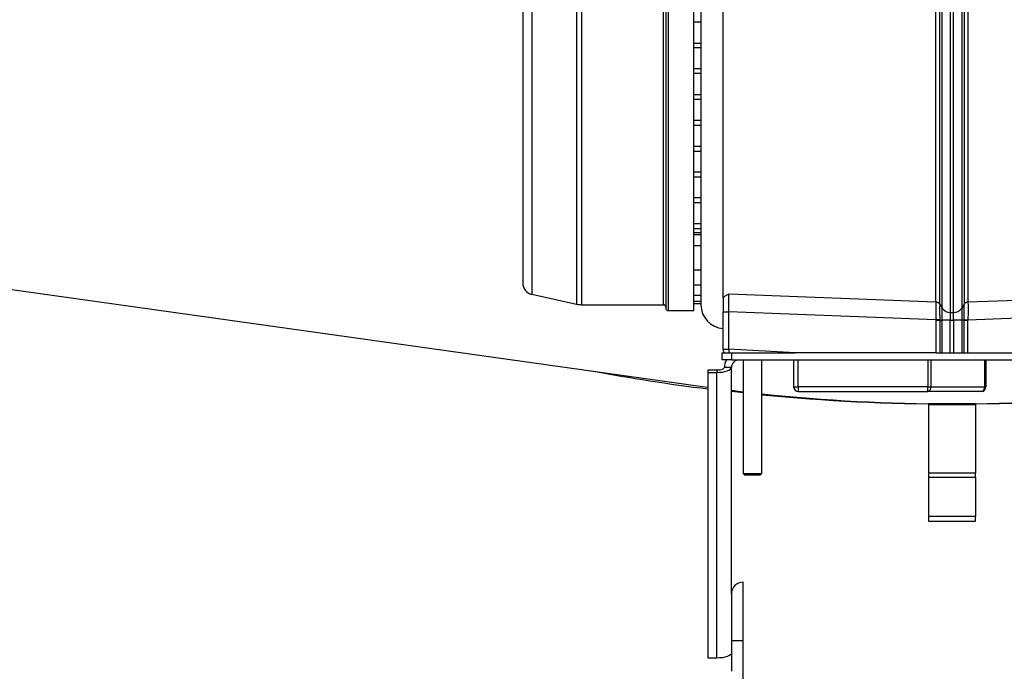
# Model space of a CAD drawing. Extents: x 408 to 983, y 24 to 462.
# Drawn here: x 539 to 556, y 51 to 62 of the extents above; entities that cross this region are included whole.
import ezdxf

# ---------------------------------------------------------------- set-up
doc = ezdxf.new("R2010")
doc.units = 0
doc.header["$LTSCALE"] = 0.4
doc.header["$MEASUREMENT"] = 0
doc.layers.get('0').update_dxf_attribs({"linetype": 'CONTINUOUS'})

msp = doc.modelspace()

# ---------------------------------------------------------------- linework, layer by layer
at = {"color": 7, "linetype": 'Continuous'}
for p, q in [((550.892, 57.378), (550.892, 67.85)), ((548.43, 63.352), (548.43, 57.268)), ((548.514, 63.361), (548.514, 60.31)), ((549.889, 61.371), (549.889, 63.361)), ((549.968, 63.46), (549.968, 60.31)), ((550.401, 60.31), (550.401, 63.46)), ((547.681, 63.188), (547.681, 57.433)), ((550.519, 62.003), (550.401, 62.003)), ((550.401, 61.649), (550.519, 61.649)), ((550.519, 61.57), (550.401, 61.57)), ((549.889, 57.259), (549.889, 61.371)), ((550.53, 61.216), (550.401, 61.216)), ((550.519, 61.137), (550.401, 61.137)), ((550.519, 60.783), (550.401, 60.783)), ((550.519, 60.704), (550.401, 60.704)), ((550.519, 60.35), (550.401, 60.35)), ((548.514, 60.31), (548.514, 57.259)), ((549.968, 60.31), (549.968, 57.161)), ((550.401, 57.161), (550.401, 60.31)), ((550.401, 60.271), (550.519, 60.271)), ((520.993, 60.04), (550.542, 55.887)), ((550.519, 59.917), (550.401, 59.917)), ((550.401, 59.838), (550.519, 59.838)), ((550.519, 59.484), (550.401, 59.484)), ((550.401, 59.405), (550.519, 59.405)), ((550.519, 59.05), (550.401, 59.05)), ((550.401, 58.972), (550.519, 58.972)), ((550.519, 58.617), (550.401, 58.617)), ((550.401, 58.539), (550.519, 58.539)), ((550.401, 58.472), (550.519, 58.472)), ((550.519, 58.43), (550.401, 58.43)), ((550.401, 58.253), (550.519, 58.253)), ((550.519, 57.836), (550.401, 57.836)), ((550.401, 57.59), (550.519, 57.59)), ((547.681, 57.433), (548.43, 57.268)), ((550.401, 57.417), (550.519, 57.417)), ((550.986, 57.439), (554.462, 57.305)), ((555, 57.305), (558.477, 57.439)), ((548.514, 57.259), (549.889, 57.259)), ((550.401, 57.316), (550.519, 57.316)), ((550.401, 57.279), (550.519, 57.279)), ((554.462, 57.307), (554.462, 57.305)), ((554.526, 57.27), (554.568, 57.202)), ((554.526, 57.267), (554.526, 57.27)), ((554.936, 57.27), (554.895, 57.202)), ((554.936, 57.267), (554.936, 57.27)), ((555, 57.305), (555, 57.307)), ((549.968, 57.161), (550.401, 57.161)), ((550.892, 56.862), (550.892, 57.125)), ((550.893, 56.51), (550.893, 57.139)), ((554.462, 57.005), (550.986, 57.139)), ((550.986, 56.51), (550.986, 57.139)), ((554.704, 57.127), (554.758, 57.127)), ((555, 57.005), (558.477, 57.139)), ((550.892, 56.862), (550.893, 56.861)), ((554.462, 57.005), (554.462, 56.997)), ((554.462, 56.997), (554.462, 56.452)), ((554.526, 56.997), (554.526, 57.007)), ((554.526, 56.997), (554.568, 56.997)), ((554.526, 56.997), (554.526, 56.452)), ((554.568, 56.452), (554.568, 56.997)), ((554.704, 56.997), (554.758, 56.997)), ((554.704, 56.452), (554.704, 56.997)), ((554.758, 56.997), (554.758, 56.452)), ((554.936, 56.997), (554.895, 56.997)), ((554.895, 56.997), (554.895, 56.452)), ((554.936, 56.997), (554.936, 57.007)), ((554.936, 56.452), (554.936, 56.997)), ((555, 57.005), (555, 56.997)), ((555, 56.452), (555, 56.997)), ((550.873, 56.332), (550.873, 56.452)), ((550.873, 56.452), (551.031, 56.452)), ((550.984, 56.452), (552.099, 56.452)), ((552.099, 56.452), (550.986, 56.51)), ((551.031, 56.452), (551.031, 56.332)), ((551.031, 56.452), (551.15, 56.452)), ((554.462, 56.452), (552.099, 56.452)), ((554.526, 56.452), (554.568, 56.452)), ((554.704, 56.452), (554.758, 56.452)), ((554.895, 56.452), (554.936, 56.452)), ((555, 56.452), (557.363, 56.452)), ((551.031, 56.332), (550.873, 56.332)), ((551.031, 56.207), (550.911, 56.207)), ((551.031, 56.332), (558.432, 56.332)), ((551.031, 52.405), (551.031, 56.207)), ((551.227, 56.332), (551.227, 54.428)), ((551.542, 54.428), (551.542, 56.332)), ((552.074, 56.332), (552.074, 55.881)), ((552.153, 55.881), (552.153, 56.332)), ((554.325, 56.332), (554.325, 55.881)), ((554.38, 55.881), (554.38, 56.332)), ((555.279, 56.332), (555.279, 55.881)), ((555.302, 56.332), (555.302, 55.881)), ((550.637, 56.123), (550.637, 56.164)), ((550.637, 56.164), (550.786, 56.164)), ((550.637, 56.123), (550.786, 56.123)), ((550.637, 51.328), (550.637, 56.123)), ((550.786, 56.164), (550.786, 56.123)), ((550.786, 51.328), (550.786, 56.123)), ((550.542, 55.887), (550.637, 55.874)), ((552.074, 55.881), (552.153, 55.881)), ((554.325, 55.881), (552.153, 55.881)), ((552.153, 55.881), (552.153, 55.802)), ((554.325, 55.881), (554.38, 55.881)), ((554.325, 55.802), (554.325, 55.881)), ((554.38, 55.881), (555.279, 55.881)), ((555.279, 55.881), (555.302, 55.881)), ((551.227, 55.779), (551.031, 55.8)), ((552.153, 55.802), (554.325, 55.802)), ((555.223, 55.802), (554.325, 55.802)), ((555.125, 55.594), (554.338, 55.594)), ((554.338, 55.594), (554.338, 55.585)), ((554.338, 55.585), (555.125, 55.585)), ((554.338, 55.585), (554.338, 54.434)), ((555.125, 55.594), (555.125, 55.585)), ((555.125, 55.585), (555.125, 54.434)), ((551.227, 54.428), (551.542, 54.428)), ((551.251, 54.405), (551.227, 54.428)), ((551.251, 54.405), (551.519, 54.405)), ((551.542, 54.428), (551.519, 54.405)), ((554.338, 54.434), (554.338, 54.364)), ((555.125, 54.434), (554.338, 54.434)), ((555.125, 54.364), (555.125, 54.434)), ((554.338, 54.364), (555.125, 54.364)), ((554.338, 54.364), (554.338, 53.704)), ((555.125, 54.364), (555.125, 53.704)), ((555.125, 53.704), (554.338, 53.704)), ((554.338, 53.704), (554.338, 53.625)), ((554.338, 53.625), (555.125, 53.625)), ((555.125, 53.625), (555.125, 53.704)), ((551.227, 51.617), (551.227, 52.602)), ((551.031, 52.405), (551.031, 51.617)), ((551.227, 51.617), (551.031, 51.617)), ((551.031, 51.617), (551.031, 51.106)), ((551.227, 50.633), (551.227, 51.617)), ((550.786, 51.328), (550.637, 51.328))]:
    msp.add_line(p, q, dxfattribs=at)
at = {"color": 7, "linetype": 'Continuous', "flags": 128}
for points in [[(550.786, 56.123), (550.834, 56.124), (550.88, 56.129), (550.922, 56.137), (550.959, 56.147), (550.989, 56.16), (551.012, 56.175), (551.026, 56.191), (551.031, 56.207)], [(550.786, 56.164), (550.81, 56.165), (550.834, 56.167), (550.855, 56.171), (550.874, 56.177), (550.89, 56.183), (550.901, 56.191), (550.909, 56.199), (550.911, 56.207)], [(551.031, 55.822), (551.184, 55.804), (551.227, 55.798)], [(551.031, 51.413), (551.026, 51.396), (551.012, 51.38), (550.989, 51.366), (550.959, 51.353), (550.922, 51.342), (550.88, 51.334), (550.834, 51.33), (550.786, 51.328)]]:
    msp.add_lwpolyline(points, dxfattribs=at)
at = {"color": 7, "linetype": 'Continuous'}
for centre, radius, start, end in [((547.723, 57.625), 0.197, 180, 257.5926), ((548.514, 57.653), 0.394, 257.5926, 270), ((549.889, 57.22), 0.0394, 0, 90), ((549.968, 57.2), 0.0394, 180, 270), ((550.912, 57.255), 0.394, 180, 267), ((554.703, 57.286), 0.159, 211.9191, 270.5061), ((554.76, 57.286), 0.159, 269.4939, 328.0809), ((551.156, 56.207), 0.245, 149.267, 180), ((551.156, 56.207), 0.125, 90, 180), ((554.731, 88.861), 33.268, 259.5326, 262.9303), ((552.153, 55.881), 0.0787, 180, 270), ((554.311, 55.871), 0.0703, 281.4217, 8.0488), ((555.21, 55.871), 0.0703, 281.4218, 8.0487), ((555.223, 55.881), 0.0787, 270, 0), ((554.731, 85.692), 30.098, 263.918, 276.082), ((554.731, 88.861), 33.268, 264.4993, 275.5007), ((551.227, 52.405), 0.197, 90, 180)]:
    msp.add_arc(centre, radius, start, end, dxfattribs=at)
for points, knots in [([(554.462, 57.307), (554.462, 57.385), (554.462, 57.541), (554.462, 57.824), (554.462, 58.14), (554.462, 58.492), (554.462, 58.879), (554.462, 59.3), (554.462, 59.753), (554.462, 60.237), (554.462, 60.75), (554.462, 61.291), (554.462, 61.857), (554.462, 62.449), (554.462, 63.062), (554.462, 63.696), (554.462, 64.349), (554.462, 65.019), (554.462, 65.703), (554.462, 66.4), (554.462, 67.106), (554.462, 67.584), (554.462, 67.822)], [0, 0, 0, 0, 0.05, 0.1, 0.15, 0.2, 0.25, 0.3, 0.35, 0.4, 0.45, 0.5, 0.55, 0.6, 0.65, 0.7, 0.75, 0.8, 0.85, 0.9, 0.95, 1, 1, 1, 1]), ([(554.526, 57.27), (554.526, 57.348), (554.526, 57.505), (554.526, 57.788), (554.526, 58.105), (554.526, 58.458), (554.526, 58.847), (554.526, 59.269), (554.526, 59.723), (554.526, 60.208), (554.526, 60.723), (554.526, 61.265), (554.526, 61.834), (554.526, 62.427), (554.526, 63.042), (554.526, 63.678), (554.526, 64.333), (554.526, 65.005), (554.526, 65.691), (554.526, 66.389), (554.526, 67.098), (554.526, 67.577), (554.526, 67.817)], [0, 0, 0, 0, 0.049998, 0.099993, 0.149987, 0.199983, 0.249981, 0.299983, 0.349988, 0.399992, 0.449995, 0.499996, 0.549996, 0.599995, 0.649993, 0.699991, 0.74999, 0.799989, 0.84999, 0.899992, 0.949995, 1, 1, 1, 1]), ([(554.568, 57.202), (554.568, 57.284), (554.568, 57.449), (554.568, 57.749), (554.568, 58.087), (554.568, 58.464), (554.568, 58.88), (554.568, 59.323), (554.568, 59.791), (554.568, 60.279), (554.568, 60.796), (554.568, 61.339), (554.568, 61.908), (554.568, 62.5), (554.568, 63.114), (554.568, 63.747), (554.568, 64.399), (554.568, 65.062), (554.568, 65.736), (554.568, 66.416), (554.568, 67.107), (554.568, 67.573), (554.568, 67.806)], [0, 0, 0, 0, 0.052266, 0.104526, 0.156785, 0.209047, 0.261313, 0.313582, 0.362867, 0.412151, 0.461433, 0.510715, 0.559995, 0.609273, 0.658551, 0.707829, 0.757108, 0.806388, 0.854789, 0.903192, 0.951595, 1, 1, 1, 1]), ([(554.704, 67.794), (554.704, 67.541), (554.704, 67.035), (554.704, 66.286), (554.704, 65.549), (554.704, 64.826), (554.704, 64.119), (554.704, 63.444), (554.704, 62.803), (554.704, 62.195), (554.704, 61.609), (554.704, 61.048), (554.704, 60.513), (554.704, 60.005), (554.704, 59.527), (554.704, 59.079), (554.704, 58.664), (554.704, 58.283), (554.704, 57.939), (554.704, 57.631), (554.704, 57.356), (554.704, 57.203), (554.704, 57.127)], [0, 0, 0, 0, 0.0522706, 0.1045401, 0.156808, 0.2090744, 0.2613393, 0.3136035, 0.3628814, 0.4121597, 0.4614388, 0.5107188, 0.5600006, 0.609284, 0.658568, 0.7078526, 0.7571351, 0.8064144, 0.8548102, 0.9032033, 0.9515972, 1, 1, 1, 1]), ([(554.758, 57.127), (554.758, 57.21), (554.758, 57.375), (554.758, 57.677), (554.758, 58.017), (554.758, 58.397), (554.758, 58.815), (554.758, 59.261), (554.758, 59.731), (554.758, 60.223), (554.758, 60.742), (554.758, 61.289), (554.758, 61.861), (554.758, 62.457), (554.758, 63.074), (554.758, 63.711), (554.758, 64.367), (554.758, 65.034), (554.758, 65.712), (554.758, 66.397), (554.758, 67.091), (554.758, 67.56), (554.758, 67.794)], [0, 0, 0, 0, 0.052268, 0.104527, 0.156786, 0.209047, 0.261314, 0.313584, 0.362868, 0.412152, 0.461435, 0.510715, 0.559995, 0.609274, 0.658552, 0.70783, 0.757109, 0.806388, 0.854789, 0.903192, 0.951595, 1, 1, 1, 1]), ([(554.895, 67.806), (554.895, 67.554), (554.895, 67.051), (554.895, 66.307), (554.895, 65.574), (554.895, 64.855), (554.895, 64.152), (554.895, 63.482), (554.895, 62.844), (554.895, 62.239), (554.895, 61.657), (554.895, 61.1), (554.895, 60.568), (554.895, 60.063), (554.895, 59.588), (554.895, 59.143), (554.895, 58.729), (554.895, 58.352), (554.895, 58.009), (554.895, 57.703), (554.895, 57.43), (554.895, 57.278), (554.895, 57.202)], [0, 0, 0, 0, 0.052271, 0.10454, 0.156808, 0.209075, 0.26134, 0.313604, 0.362882, 0.41216, 0.46144, 0.51072, 0.560002, 0.609285, 0.658569, 0.707854, 0.757136, 0.806415, 0.85481, 0.903204, 0.9516, 1, 1, 1, 1]), ([(554.936, 67.817), (554.936, 67.577), (554.936, 67.098), (554.936, 66.389), (554.936, 65.691), (554.936, 65.005), (554.936, 64.333), (554.936, 63.678), (554.936, 63.042), (554.936, 62.427), (554.936, 61.834), (554.936, 61.265), (554.936, 60.723), (554.936, 60.208), (554.936, 59.723), (554.936, 59.269), (554.936, 58.847), (554.936, 58.458), (554.936, 58.105), (554.936, 57.788), (554.936, 57.505), (554.936, 57.348), (554.936, 57.27)], [0, 0, 0, 0, 0.050005, 0.100008, 0.15001, 0.200011, 0.25001, 0.300009, 0.350007, 0.400005, 0.450004, 0.500004, 0.550005, 0.600008, 0.650012, 0.700017, 0.750019, 0.800017, 0.850013, 0.900007, 0.950002, 1, 1, 1, 1]), ([(555, 67.822), (555, 67.584), (555, 67.106), (555, 66.4), (555, 65.703), (555, 65.019), (555, 64.349), (555, 63.696), (555, 63.062), (555, 62.449), (555, 61.857), (555, 61.291), (555, 60.75), (555, 60.237), (555, 59.753), (555, 59.3), (555, 58.879), (555, 58.492), (555, 58.14), (555, 57.824), (555, 57.541), (555, 57.385), (555, 57.307)], [0, 0, 0, 0, 0.05, 0.1, 0.15, 0.2, 0.25, 0.3, 0.35, 0.4, 0.45, 0.5, 0.55, 0.6, 0.65, 0.7, 0.75, 0.8, 0.85, 0.9, 0.95, 1, 1, 1, 1]), ([(550.519, 66.151), (550.519, 65.933), (550.519, 65.498), (550.519, 64.856), (550.519, 64.224), (550.519, 63.603), (550.519, 62.999), (550.519, 62.413), (550.519, 61.849), (550.519, 61.31), (550.519, 60.798), (550.519, 60.316), (550.519, 59.866), (550.519, 59.45), (550.519, 59.069), (550.519, 58.725), (550.519, 58.416), (550.519, 58.144), (550.519, 57.906), (550.519, 57.703), (550.519, 57.536), (550.519, 57.405), (550.519, 57.314), (550.519, 57.262), (550.519, 57.259), (550.519, 57.258)], [0, 0, 0, 0, 0.042917, 0.085834, 0.129572, 0.173312, 0.217615, 0.26192, 0.306512, 0.351105, 0.395696, 0.44029, 0.484593, 0.528898, 0.572636, 0.616375, 0.659292, 0.70221, 0.745126, 0.788044, 0.831783, 0.875521, 0.919825, 0.96413, 1, 1, 1, 1]), ([(549.928, 63.418), (549.928, 63.417), (549.928, 63.415), (549.928, 63.374), (549.928, 63.3), (549.928, 63.194), (549.928, 63.057), (549.928, 62.894), (549.928, 62.707), (549.928, 62.5), (549.928, 62.279), (549.928, 62.048), (549.928, 61.883), (549.928, 61.801)], [0, 0, 0, 0, 0.0738087, 0.1699115, 0.2665274, 0.3631437, 0.4592471, 0.5543386, 0.6479509, 0.739663, 0.8291052, 0.9145541, 1, 1, 1, 1]), ([(547.527, 62.993), (547.527, 62.992), (547.527, 62.991), (547.527, 62.955), (547.527, 62.892), (547.527, 62.799), (547.527, 62.682), (547.527, 62.541), (547.527, 62.363), (547.527, 62.143), (547.527, 61.882), (547.527, 61.692), (547.527, 61.598)], [0, 0, 0, 0, 0.073816, 0.169928, 0.266554, 0.36318, 0.459293, 0.554394, 0.648015, 0.768722, 0.886127, 1, 1, 1, 1]), ([(549.928, 61.801), (549.928, 61.717), (549.928, 61.548), (549.928, 61.277), (549.928, 60.991), (549.928, 60.691), (549.928, 60.38), (549.928, 60.063), (549.928, 59.746), (549.928, 59.433), (549.928, 59.13), (549.928, 58.84), (549.928, 58.569), (549.928, 58.32), (549.928, 58.095), (549.928, 57.897), (549.928, 57.725), (549.928, 57.577), (549.928, 57.452), (549.928, 57.349), (549.928, 57.27), (549.928, 57.22), (549.928, 57.197), (549.928, 57.202), (549.928, 57.203)], [0, 0, 0, 0, 0.044185, 0.088369, 0.134618, 0.182042, 0.230449, 0.279619, 0.329313, 0.379274, 0.429233, 0.478927, 0.528098, 0.576505, 0.623928, 0.670178, 0.714364, 0.758546, 0.802732, 0.846915, 0.893165, 0.940588, 0.988995, 1, 1, 1, 1]), ([(547.527, 61.598), (547.527, 61.525), (547.527, 61.379), (547.527, 61.144), (547.527, 60.897), (547.527, 60.637), (547.527, 60.37), (547.527, 60.097), (547.527, 59.823), (547.527, 59.553), (547.527, 59.291), (547.527, 59.041), (547.527, 58.807), (547.527, 58.57), (547.527, 58.338), (547.527, 58.124), (547.527, 57.963), (547.527, 57.843), (547.527, 57.754), (547.527, 57.685), (547.527, 57.642), (547.527, 57.623), (547.527, 57.627), (547.527, 57.628)], [0, 0, 0, 0, 0.044187, 0.088373, 0.135214, 0.182051, 0.23046, 0.279634, 0.32933, 0.379292, 0.429255, 0.478952, 0.528125, 0.576534, 0.638947, 0.699654, 0.758533, 0.802721, 0.846906, 0.893747, 0.940585, 0.988994, 1, 1, 1, 1]), ([(550.893, 57.369), (550.895, 57.376), (550.899, 57.39), (550.932, 57.413), (550.965, 57.429), (550.986, 57.439)], [0, 0, 0, 0, 0.2704273, 0.5239349, 1, 1, 1, 1]), ([(550.893, 57.369), (550.893, 57.333), (550.893, 57.262), (550.893, 57.18), (550.893, 57.139)], [0, 0, 0, 0, 0.5001076, 1, 1, 1, 1]), ([(550.986, 57.139), (550.986, 57.172), (550.985, 57.239), (550.985, 57.328), (550.985, 57.401), (550.986, 57.426), (550.986, 57.439)], [0, 0, 0, 0, 0.249984, 0.500011, 0.750017, 1, 1, 1, 1]), ([(554.462, 57.307), (554.469, 57.306), (554.482, 57.305), (554.5, 57.297), (554.515, 57.285), (554.523, 57.275), (554.526, 57.27)], [0, 0, 0, 0, 0.249987, 0.499985, 0.75, 1, 1, 1, 1]), ([(554.462, 57.305), (554.469, 57.304), (554.484, 57.302), (554.508, 57.29), (554.519, 57.276), (554.526, 57.267)], [0, 0, 0, 0, 0.280588, 0.561193, 1, 1, 1, 1]), ([(554.462, 57.305), (554.462, 57.292), (554.462, 57.266), (554.461, 57.193), (554.462, 57.104), (554.462, 57.038), (554.462, 57.005)], [0, 0, 0, 0, 0.249826, 0.500283, 0.750744, 1, 1, 1, 1]), ([(554.526, 57.267), (554.526, 57.255), (554.525, 57.233), (554.524, 57.17), (554.525, 57.092), (554.526, 57.035), (554.526, 57.007)], [0, 0, 0, 0, 0.249958, 0.500277, 0.75062, 1, 1, 1, 1]), ([(554.568, 56.997), (554.568, 57.022), (554.568, 57.072), (554.568, 57.134), (554.568, 57.179), (554.568, 57.194), (554.568, 57.202)], [0, 0, 0, 0, 0.279177, 0.558837, 0.779186, 1, 1, 1, 1]), ([(554.895, 57.202), (554.895, 57.191), (554.895, 57.171), (554.895, 57.116), (554.895, 57.056), (554.895, 57.016), (554.895, 56.997)], [0, 0, 0, 0, 0.2803843, 0.5601908, 0.7803487, 1, 1, 1, 1]), ([(554.936, 57.27), (554.94, 57.275), (554.947, 57.285), (554.963, 57.297), (554.981, 57.305), (554.994, 57.306), (555, 57.307)], [0, 0, 0, 0, 0.250019, 0.500014, 0.75, 1, 1, 1, 1]), ([(554.936, 57.267), (554.941, 57.273), (554.949, 57.284), (554.97, 57.299), (554.989, 57.303), (555, 57.305)], [0, 0, 0, 0, 0.280562, 0.561167, 1, 1, 1, 1]), ([(554.936, 57.007), (554.937, 57.035), (554.938, 57.092), (554.938, 57.17), (554.938, 57.233), (554.937, 57.255), (554.936, 57.267)], [0, 0, 0, 0, 0.249399, 0.499718, 0.750047, 1, 1, 1, 1]), ([(555, 57.305), (555.001, 57.292), (555.001, 57.266), (555.001, 57.193), (555.001, 57.104), (555.001, 57.038), (555, 57.005)], [0, 0, 0, 0, 0.249841, 0.50028, 0.75073, 1, 1, 1, 1]), ([(550.893, 57.139), (550.894, 57.139), (550.897, 57.139), (550.918, 57.139), (550.949, 57.139), (550.974, 57.139), (550.986, 57.139)], [0, 0, 0, 0, 0.250021, 0.499996, 0.750005, 1, 1, 1, 1]), ([(554.704, 57.127), (554.704, 57.12), (554.704, 57.107), (554.704, 57.072), (554.704, 57.034), (554.704, 57.009), (554.704, 56.997)], [0, 0, 0, 0, 0.280423, 0.56011, 0.779998, 1, 1, 1, 1]), ([(554.758, 56.997), (554.758, 57.013), (554.758, 57.045), (554.758, 57.084), (554.758, 57.112), (554.758, 57.122), (554.758, 57.127)], [0, 0, 0, 0, 0.279454, 0.558835, 0.779054, 1, 1, 1, 1]), ([(554.526, 57.007), (554.522, 57.006), (554.514, 57.006), (554.492, 57.006), (554.474, 57.005), (554.462, 57.005)], [0, 0, 0, 0, 0.280607, 0.561149, 1, 1, 1, 1]), ([(554.462, 56.997), (554.469, 56.997), (554.482, 56.997), (554.5, 56.997), (554.515, 56.997), (554.523, 56.997), (554.526, 56.997)], [0, 0, 0, 0, 0.250005, 0.500014, 0.750017, 1, 1, 1, 1]), ([(554.704, 56.997), (554.69, 56.997), (554.663, 56.997), (554.625, 56.997), (554.591, 56.997), (554.576, 56.997), (554.568, 56.997)], [0, 0, 0, 0, 0.249995, 0.499993, 0.749986, 1, 1, 1, 1]), ([(554.895, 56.997), (554.887, 56.997), (554.872, 56.997), (554.838, 56.997), (554.8, 56.997), (554.772, 56.997), (554.758, 56.997)], [0, 0, 0, 0, 0.250014, 0.500007, 0.750005, 1, 1, 1, 1]), ([(554.936, 57.007), (554.941, 57.006), (554.949, 57.006), (554.97, 57.006), (554.989, 57.005), (555, 57.005)], [0, 0, 0, 0, 0.280607, 0.561149, 1, 1, 1, 1]), ([(554.936, 56.997), (554.94, 56.997), (554.947, 56.997), (554.963, 56.997), (554.981, 56.997), (554.994, 56.997), (555, 56.997)], [0, 0, 0, 0, 0.249982, 0.499985, 0.749995, 1, 1, 1, 1]), ([(550.893, 56.51), (550.894, 56.51), (550.897, 56.51), (550.918, 56.51), (550.949, 56.51), (550.974, 56.51), (550.986, 56.51)], [0, 0, 0, 0, 0.250021, 0.499996, 0.750005, 1, 1, 1, 1]), ([(550.912, 56.452), (550.906, 56.461), (550.895, 56.479), (550.894, 56.5), (550.893, 56.51)], [0, 0, 0, 0, 0.500011, 1, 1, 1, 1]), ([(550.912, 56.452), (550.913, 56.452), (550.914, 56.452), (550.926, 56.452), (550.94, 56.452), (550.953, 56.452), (550.968, 56.452), (550.979, 56.452), (550.984, 56.452)], [0, 0, 0, 0, 0.207672, 0.450533, 0.586329, 0.722236, 0.861057, 1, 1, 1, 1]), ([(550.986, 56.51), (550.985, 56.5), (550.984, 56.479), (550.984, 56.461), (550.984, 56.452)], [0, 0, 0, 0, 0.500016, 1, 1, 1, 1]), ([(554.462, 56.452), (554.469, 56.452), (554.482, 56.452), (554.5, 56.452), (554.515, 56.452), (554.523, 56.452), (554.526, 56.452)], [0, 0, 0, 0, 0.250005, 0.500014, 0.750017, 1, 1, 1, 1]), ([(554.568, 56.452), (554.576, 56.452), (554.591, 56.452), (554.625, 56.452), (554.663, 56.452), (554.69, 56.452), (554.704, 56.452)], [0, 0, 0, 0, 0.250014, 0.500007, 0.750005, 1, 1, 1, 1]), ([(554.758, 56.452), (554.772, 56.452), (554.8, 56.452), (554.838, 56.452), (554.872, 56.452), (554.887, 56.452), (554.895, 56.452)], [0, 0, 0, 0, 0.249995, 0.499993, 0.749986, 1, 1, 1, 1]), ([(554.936, 56.452), (554.94, 56.452), (554.947, 56.452), (554.963, 56.452), (554.981, 56.452), (554.994, 56.452), (555, 56.452)], [0, 0, 0, 0, 0.249983, 0.499986, 0.749996, 1, 1, 1, 1])]:
    msp.add_open_spline(points, degree=3, knots=knots, dxfattribs=at)

doc.saveas('drawing.dxf')
